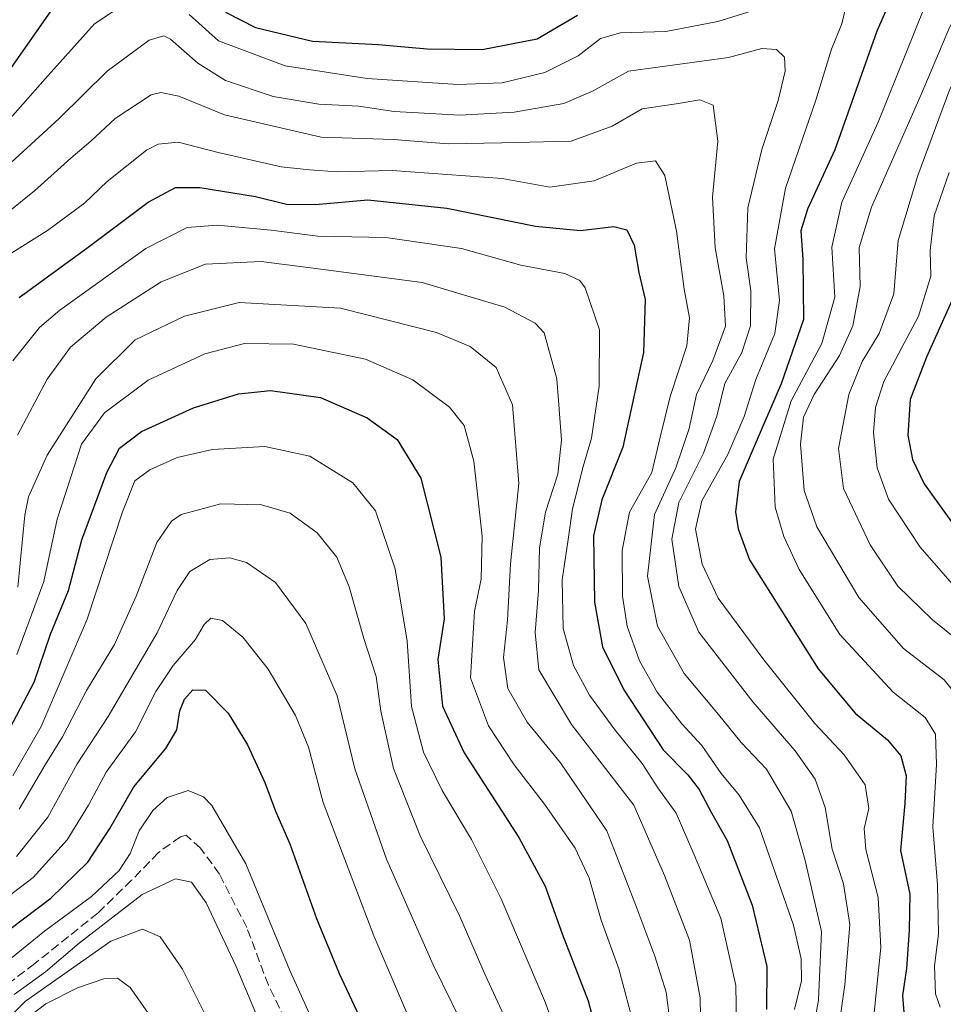
# Model space of a CAD drawing. Units: metres. Extents: x 609964 to 613386, y 4784844 to 4787213.
# Drawn here: x 612225 to 612394, y 4786103 to 4786284 of the extents above; entities that cross this region are included whole.
import ezdxf

# ---------------------------------------------------------------- set-up
doc = ezdxf.new("R2010")
doc.units = ezdxf.units.M
doc.header["$MEASUREMENT"] = 0
doc.linetypes.add('DGN Style 3', pattern=[2.307223, 1.648017, -0.659207])
for name, color, linetype, lineweight in [('Corriente artificial lineal', 4, 'DGN Style 3', 13), ('Curva de nivel maestra', 30, 'Continuous', 30), ('Curva de nivel normal', 30, 'Continuous', 0)]:
    doc.layers.add(name, color=color, linetype=linetype, lineweight=lineweight)

msp = doc.modelspace()

# ---------------------------------------------------------------- linework, layer by layer
at = {"layer": 'Corriente artificial lineal', "color": 4, "linetype": 'DGN Style 3', "lineweight": 13}
msp.add_polyline3d([(612283.4865, 4786079.8349, 308.2021), (612270.2573, 4786106.8225, 308.58), (612266.2886, 4786117.4058, 308.2431), (612261.2615, 4786127.1954, 308.5437), (612257.8219, 4786131.9579, 308.5935), (612255.176, 4786134.3392, 307.4465), (612254.1177, 4786134.0746, 307.3596), (612250.0801, 4786131.1601, 306.6133), (612245.1651, 4786126.0851, 305.5158), (612238.9601, 4786120.0701, 305.4939), (612227.3947, 4786110.7912, 306.8618), (612219.7218, 4786104.9704, 305.9784)], dxfattribs=at)
at = {"layer": 'Curva de nivel maestra', "color": 30, "linetype": 'Continuous', "lineweight": 30, "flags": 128}
for points, elevation in [([(612388.71, 4786297.4201), (612381.87, 4786281.8801), (612374.17, 4786260.1001), (612369.16, 4786249.1801), (612367.96, 4786245.2401), (612368.31, 4786239.9501), (612368.42, 4786228.9701), (612364.32, 4786217.1801), (612361.23, 4786209.9701), (612356.6, 4786199.2301), (612355.96, 4786193.6801), (612356.43, 4786190.5301), (612358.49, 4786184.8801), (612371.09, 4786164.8601), (612377.92, 4786156.7601), (612383.86, 4786151.8601), (612386.28, 4786148.9001), (612387.26, 4786145.2301), (612387, 4786140.2301), (612386.2, 4786131.5601), (612387.92, 4786123.5601), (612387.8, 4786116.9001), (612387.3, 4786109.9101), (612386.57, 4786104.9101), (612387, 4786099.5001)], 225), ([(612222.55, 4786274.3801), (612232.52, 4786288.7201)], 225), ([(612414.63, 4786288.6301), (612408.84, 4786281.6501), (612405.8, 4786276.1001), (612404.28, 4786271.3601), (612399.14, 4786248.7401), (612396.05, 4786233.3601), (612390.98, 4786222.0701), (612387.97, 4786214.2701), (612387.55, 4786207.7401), (612388.43, 4786203.3001), (612390.59, 4786198.8201), (612396.96, 4786189.9001), (612407.64, 4786176.8801), (612409.63, 4786173.6801), (612411.21, 4786168.2301), (612412.38, 4786157.1101), (612413.12, 4786143.9901), (612414.65, 4786130.0301), (612415.17, 4786121.8801), (612416.45, 4786119.5001), (612420.34, 4786118.4401), (612423.23, 4786117.0401), (612425.9, 4786112.3401), (612430.24, 4786098.8801)], 200), ([(612262.37, 4786285.3701), (612267.9, 4786282.5401), (612278.37, 4786280.0001), (612290.44, 4786279.4001), (612299.37, 4786278.6301), (612309.49, 4786278.4801), (612319.55, 4786280.4401), (612326.94, 4786284.7801)], 225), ([(612224.52, 4786232.9801), (612237.19, 4786242.2601), (612248.19, 4786250.5001), (612253.23, 4786253.2001), (612257.7, 4786253.1501), (612267.9, 4786251.5201), (612273.6, 4786250.1301), (612278.87, 4786250.0301), (612288.52, 4786250.9001), (612303.01, 4786249.4101), (612319.26, 4786246.0601), (612327.54, 4786245.2701), (612333.65, 4786246.0301), (612336.03, 4786245.4101), (612337.34, 4786242.6301), (612338.19, 4786237.5701), (612339.38, 4786232.6101), (612339.09, 4786222.9101), (612335.3, 4786205.5601), (612331.4, 4786195.9001), (612329.9, 4786189.2901), (612330.07, 4786177.0901), (612331.55, 4786168.9301), (612335.46, 4786160.9901), (612342.7, 4786150.0401), (612347.18, 4786145.4401), (612349.28, 4786142.7101), (612351.52, 4786138.4401), (612354.43, 4786133.3601), (612358.98, 4786121.5401), (612361.68, 4786110.2301), (612361.65, 4786102.4001)], 250), ([(612221.61, 4786151.6001), (612227.28, 4786162.4501), (612230.28, 4786171.2301), (612233.59, 4786179.2301), (612236.03, 4786188.5601), (612240.64, 4786200.9001), (612242.92, 4786205.3601), (612246.96, 4786208.4301), (612256.53, 4786212.7601), (612264.77, 4786215.3101), (612270.62, 4786215.9101), (612279.84, 4786214.6401), (612288.4, 4786210.9401), (612293.87, 4786206.9401), (612298.24, 4786199.8801), (612301.88, 4786185.3401), (612302.53, 4786174.0601), (612301.33, 4786166.5601), (612302.22, 4786158.0201), (612306.18, 4786149.4601), (612316.18, 4786133.9501), (612321.03, 4786124.9701), (612324.16, 4786116.2701), (612328.94, 4786103.9901), (612331.61, 4786093.6601)], 275), ([(612218.01, 4786113.5001), (612230.34, 4786122.8201), (612237.12, 4786129.4101), (612241.17, 4786135.6001), (612245.56, 4786143.2301), (612251.42, 4786150.2401), (612253.44, 4786153.6501), (612254, 4786157.1801), (612254.88, 4786159.3001), (612256.39, 4786161.0101), (612258.7, 4786160.9401), (612262.85, 4786156.7501), (612266.45, 4786150.9001), (612269.59, 4786144.0201), (612271.58, 4786138.7801), (612274.18, 4786132.7501), (612279.11, 4786119.0801), (612283.26, 4786108.9701), (612290.08, 4786094.3701)], 300)]:
    msp.add_lwpolyline(points, dxfattribs=dict(at, elevation=elevation))
at = {"layer": 'Curva de nivel normal', "color": 30, "linetype": 'Continuous', "lineweight": 0, "flags": 128}
for points, elevation in [([(612221.12, 4786263.84), (612229.32, 4786273.11), (612238.36, 4786283.2), (612248.59, 4786290.03)], 230), ([(612399.19, 4786289.75), (612395.24, 4786282.56), (612390, 4786270.23), (612380.92, 4786249.56), (612378.66, 4786242.19), (612378.82, 4786235.04), (612377.45, 4786227.77), (612375.05, 4786222.37), (612370.38, 4786215.22), (612368.44, 4786211.06), (612367.9, 4786206.07), (612368.56, 4786197.58), (612370.9, 4786190.94), (612378.57, 4786177.95), (612386.76, 4786168.62), (612394.22, 4786162.87), (612396.7, 4786159.82), (612397.64, 4786153.39), (612397.58, 4786138.09), (612397.96, 4786118.85), (612398.22, 4786106.99), (612399, 4786105.38), (612401.4, 4786104.15), (612404.67, 4786102.7)], 215), ([(612255.73, 4786284.93), (612261.08, 4786280.09), (612273.32, 4786275.52), (612288.38, 4786273.18), (612304.98, 4786272.08), (612313.12, 4786272.4), (612320.98, 4786274.27), (612327.1, 4786277.34), (612331.16, 4786280.52), (612334.85, 4786281.58), (612343.19, 4786281.82), (612352.68, 4786283.62), (612365.49, 4786287.69)], 230), ([(612376.38, 4786287.03), (612375.46, 4786283.22), (612373.56, 4786278.53), (612370.66, 4786269.22), (612365.1, 4786253.06), (612363.11, 4786241.9), (612364.03, 4786232.44), (612363.14, 4786226.42), (612359.67, 4786217.94), (612357.54, 4786211.17), (612354.52, 4786204.19), (612349.77, 4786195.68), (612348.64, 4786190.49), (612349.83, 4786184.07), (612352.79, 4786177.83), (612361.15, 4786166.53), (612370.49, 4786154.87), (612375.87, 4786149.09), (612379.73, 4786143.61), (612380.44, 4786139.23), (612379.53, 4786135.56), (612379.84, 4786131.74), (612382.11, 4786122.93), (612382.61, 4786113.75), (612381.26, 4786100.57)], 230), ([(612390.62, 4786286.26), (612382.13, 4786265.15), (612375.45, 4786250.5), (612373.65, 4786242.21), (612374.2, 4786233.08), (612371.77, 4786224.55), (612366.14, 4786214.06), (612362.86, 4786203.33), (612363.21, 4786194.56), (612364.81, 4786189.18), (612367.62, 4786183.08), (612375.09, 4786171.18), (612384.86, 4786160.59), (612390.74, 4786155.92), (612392.66, 4786152.9), (612392.81, 4786147.3), (612392.14, 4786135.9), (612392.99, 4786125.25), (612393.22, 4786116.24), (612392.48, 4786110.35), (612392.63, 4786105.25), (612393.51, 4786102.77)], 220), ([(612414.17, 4786101.98), (612412.6, 4786105.18), (612409.7, 4786108.09), (612407.25, 4786110.06), (612406.01, 4786112.24), (612404.44, 4786118.3), (612402.65, 4786150.92), (612401.81, 4786164.33), (612399.6, 4786167.79), (612392.11, 4786173.85), (612385.76, 4786180.01), (612380.68, 4786187.6), (612375.78, 4786197.93), (612374.82, 4786205.31), (612376.72, 4786215.18), (612379.18, 4786221.23), (612382.3, 4786226.41), (612384.98, 4786233.69), (612385.77, 4786243.47), (612389.43, 4786255.39), (612395.25, 4786271.23), (612402.09, 4786284.03)], 210), ([(612223.07, 4786257.78), (612231.87, 4786265.86), (612240.7, 4786274.54), (612248.37, 4786280.2), (612251.09, 4786280.98), (612252.32, 4786280.37), (612257.28, 4786275.99), (612262.4, 4786272.83), (612271.15, 4786269.9), (612279.52, 4786268.44), (612286.85, 4786268.1), (612293.34, 4786267.14), (612305.4, 4786266.42), (612315.37, 4786266.97), (612324.44, 4786268.59), (612329.86, 4786270.94), (612336.3, 4786274.54), (612345.74, 4786275.78), (612354.67, 4786277.02), (612360.79, 4786278.67), (612363.47, 4786278.51), (612364.94, 4786277.1), (612365.08, 4786274.51), (612363.76, 4786269.13), (612360.79, 4786260.13), (612358.22, 4786249.46), (612357.91, 4786240.25), (612358.75, 4786234.22), (612358.72, 4786227.8), (612357.13, 4786222.9), (612353.98, 4786217.23), (612352.52, 4786211.23), (612350.1, 4786204.42), (612345.55, 4786195.38), (612344.28, 4786188.66), (612345.54, 4786179.95), (612349.23, 4786171.61), (612359.15, 4786158.83), (612366.92, 4786149.85), (612370.58, 4786144.6), (612372.42, 4786139.46), (612373.71, 4786131.76), (612375.74, 4786125.45), (612376.9, 4786117.95), (612376.01, 4786106.92), (612374.79, 4786098.25)], 235), ([(612216.35, 4786243.72), (612227.34, 4786252.58), (612234, 4786258.57), (612237.68, 4786261.66), (612242.15, 4786265.86), (612248.72, 4786270.16), (612250.55, 4786270.61), (612253.82, 4786269.93), (612262.2, 4786266.51), (612279.93, 4786262.44), (612293.2, 4786261.96), (612303.25, 4786261.17), (612313.08, 4786261.38), (612325.8, 4786261.7), (612333.32, 4786264.46), (612338.84, 4786267.59), (612345.06, 4786268.5), (612349.41, 4786269.26), (612351.88, 4786268.28), (612352.74, 4786261.7), (612351.71, 4786251.42), (612352.25, 4786242.1), (612353.78, 4786233.33), (612354.1, 4786227.74), (612351.78, 4786221.41), (612348.82, 4786215.23), (612347.43, 4786208.99), (612345.02, 4786201.74), (612341.08, 4786193.21), (612339.83, 4786181.87), (612341.63, 4786172.68), (612346.52, 4786164.02), (612352.82, 4786156.48), (612357, 4786151.35), (612361.66, 4786146.44), (612366.14, 4786138.74), (612368.66, 4786129.97), (612371.71, 4786116.69), (612371.17, 4786104.1), (612369.44, 4786094.57)], 240), ([(612366.76, 4786102.4), (612368.03, 4786107.64), (612368.02, 4786111.69), (612366.6, 4786117.86), (612360.34, 4786135.72), (612356.62, 4786141.67), (612353.3, 4786145.68), (612349.75, 4786150.79), (612346.1, 4786154.81), (612341.55, 4786160.59), (612338.32, 4786166.33), (612336.05, 4786172.69), (612335.22, 4786178.23), (612335.14, 4786186.58), (612336.52, 4786193.64), (612340.63, 4786200.92), (612342.11, 4786207.38), (612343.94, 4786214.86), (612347, 4786224.16), (612347.53, 4786229.26), (612346.56, 4786234.54), (612345.14, 4786245.14), (612342.98, 4786255.37), (612341.27, 4786258.09), (612337.78, 4786257.65), (612330.03, 4786254.41), (612321.88, 4786253.26), (612313.15, 4786254.86), (612292.96, 4786256.31), (612282.85, 4786256.06), (612277.8, 4786256.4), (612272.62, 4786256.99), (612261.04, 4786259.62), (612253.7, 4786261.48), (612250.05, 4786261.1), (612247.92, 4786260.04), (612240.7, 4786254.29), (612236.52, 4786250.32), (612229.76, 4786245.3), (612223.21, 4786241.18)], 245), ([(612395.15, 4786255.91), (612392.42, 4786247.96), (612391.67, 4786241.62), (612391.81, 4786236.9), (612389.54, 4786229.57), (612383.17, 4786217.6), (612381.64, 4786212.82), (612381.29, 4786208.23), (612381.95, 4786201.76), (612384.02, 4786196), (612389.8, 4786187.18), (612397.42, 4786178.52)], 205), ([(612223.36, 4786221.36), (612228.25, 4786227.47), (612231.99, 4786230.7), (612247.75, 4786241.96), (612255.33, 4786245.84), (612260.88, 4786246.26), (612270.75, 4786245.34), (612279.31, 4786244.23), (612291.79, 4786244), (612305.71, 4786241.96), (612316.56, 4786238.94), (612324.67, 4786237.38), (612327.41, 4786236.09), (612328.38, 4786234.76), (612331, 4786227.04), (612330.93, 4786216.74), (612329.56, 4786207.21), (612327.98, 4786201.99), (612326.04, 4786194.23), (612325.23, 4786188.63), (612324.18, 4786181.23), (612324.35, 4786172.29), (612326.24, 4786165.51), (612329.14, 4786160.07), (612333.88, 4786153.59), (612338.81, 4786147.52), (612341.68, 4786143.06), (612345.04, 4786138.42), (612348.39, 4786130.77), (612353.24, 4786119.14), (612356.02, 4786106.8), (612356.11, 4786099.62)], 255), ([(612224.24, 4786207.74), (612229.66, 4786217.99), (612233.96, 4786223.88), (612240.52, 4786229.38), (612250.56, 4786235.86), (612258.7, 4786239.11), (612268.9, 4786239.6), (612279.85, 4786238.21), (612298.47, 4786235.78), (612313.66, 4786231.23), (612319.18, 4786228.29), (612320.82, 4786226.53), (612323.17, 4786218.1), (612324, 4786206.86), (612323.34, 4786200.56), (612321.11, 4786193.61), (612319.99, 4786187.07), (612319.82, 4786179.27), (612319.2, 4786171.56), (612319.89, 4786164.68), (612325.87, 4786154.66), (612337.3, 4786139.85), (612342.9, 4786126.98), (612347.51, 4786115.07), (612349.48, 4786104.53), (612349.76, 4786087.14)], 260), ([(612343.91, 4786100.29), (612343.21, 4786105.58), (612341.16, 4786112.17), (612337.47, 4786121.94), (612332.37, 4786135.16), (612323.87, 4786147.6), (612317.71, 4786155.09), (612314.2, 4786161.25), (612313.39, 4786166.96), (612314.1, 4786173.82), (612314.65, 4786184.14), (612316.21, 4786198.87), (612315.04, 4786213.31), (612312.03, 4786220.13), (612307.29, 4786224), (612301.08, 4786226.59), (612283.48, 4786231.04), (612264.89, 4786232.06), (612254.85, 4786229.56), (612245.82, 4786225.23), (612238.58, 4786218.08), (612229.68, 4786204.1), (612226.27, 4786196.42), (612225.59, 4786193.05), (612224.3, 4786179.88)], 265), ([(612224.11, 4786167.48), (612229.03, 4786180.9), (612231.52, 4786192.34), (612233.92, 4786199.84), (612235.96, 4786206.12), (612240.19, 4786211.82), (612248.2, 4786217.84), (612258.59, 4786222.69), (612265.87, 4786224.57), (612274.85, 4786224.44), (612288.04, 4786221.69), (612296.78, 4786217.9), (612303.5, 4786212.87), (612306.18, 4786209.49), (612307.96, 4786203), (612309.5, 4786189.24), (612309.32, 4786181.34), (612308.07, 4786175.48), (612307.34, 4786163.23), (612310.66, 4786154.43), (612315.33, 4786147.28), (612320.94, 4786140.05), (612326.52, 4786131.97), (612329.1, 4786126.44), (612331.28, 4786118.74), (612334.56, 4786109.86), (612337.55, 4786098.58)], 270), ([(612325.82, 4786090.33), (612321.1, 4786103.6), (612312.97, 4786122.66), (612307.53, 4786133.56), (612302.12, 4786142.54), (612298.73, 4786149.56), (612296.53, 4786157.98), (612295.69, 4786169.96), (612293.54, 4786183.22), (612289.91, 4786193.83), (612285.72, 4786198.98), (612277.86, 4786203.89), (612269.62, 4786205.65), (612260.01, 4786205.13), (612253.52, 4786203.64), (612248.49, 4786201.37), (612245.75, 4786199.37), (612243.47, 4786193.68), (612237.01, 4786173.96), (612228.57, 4786154.3), (612223.39, 4786145.23)], 280), ([(612224.52, 4786139.14), (612229.31, 4786147.23), (612232.46, 4786152.39), (612236.91, 4786160.9), (612242, 4786169.31), (612246.01, 4786178.2), (612249.79, 4786188.03), (612252.49, 4786191.96), (612254.24, 4786193.18), (612261.52, 4786195.15), (612268.96, 4786194.95), (612274.28, 4786193.41), (612279.23, 4786189.8), (612282.83, 4786185.35), (612285.09, 4786179.94), (612287.75, 4786170.41), (612290.02, 4786163.44), (612290.88, 4786157.1), (612293.18, 4786146.58), (612298.12, 4786134.24), (612305.36, 4786119.43), (612310.04, 4786108.76), (612315.42, 4786097.14)], 285), ([(612307.42, 4786096.47), (612300.49, 4786110.54), (612291.9, 4786129.95), (612286.14, 4786146.55), (612282.89, 4786159.94), (612277.14, 4786173.16), (612271.53, 4786180.73), (612266.22, 4786184.36), (612263.19, 4786185.23), (612259.52, 4786184.91), (612255.85, 4786182.7), (612253.52, 4786179.27), (612249.85, 4786171.49), (612240.85, 4786156.14), (612235.19, 4786147.45), (612229.82, 4786137.65), (612224.02, 4786130.44)], 290), ([(612304.71, 4786080.59), (612289.58, 4786115.91), (612280.3, 4786140.32), (612277.6, 4786150.5), (612275.22, 4786156.3), (612270.2, 4786164.8), (612265.59, 4786170.66), (612261.85, 4786173.75), (612259.67, 4786174.15), (612258.47, 4786172.99), (612256.81, 4786170.2), (612252.76, 4786165.51), (612249.62, 4786160.71), (612245.87, 4786153.31), (612240.52, 4786145.89), (612237.23, 4786139.86), (612233.33, 4786133.5), (612227.07, 4786126.6), (612214.96, 4786117.34)], 295), ([(612217.77, 4786107.53), (612229.15, 4786116.75), (612237.79, 4786123.13), (612242.9, 4786127.87), (612244.89, 4786130.99), (612246.53, 4786135.12), (612249.05, 4786138.9), (612251.71, 4786141.24), (612255.55, 4786142.58), (612258.32, 4786141.4), (612259.89, 4786139.8), (612266.1, 4786129.11), (612274.18, 4786109.54), (612281.1, 4786094.28)], 305), ([(612223.64, 4786105.15), (612229.36, 4786109.3), (612235.57, 4786114.57), (612247.12, 4786123.48), (612253.21, 4786126.35), (612256.13, 4786125.75), (612258.86, 4786121.91), (612264.29, 4786110.36), (612269.4, 4786098.22)], 310), ([(612221.38, 4786099.51), (612225.7, 4786103.87), (612241.32, 4786114.89), (612247.14, 4786117.1), (612250.43, 4786115.72), (612254.5, 4786109.78), (612261.33, 4786096.09)], 315), ([(612225.08, 4786100.11), (612229.45, 4786103.39), (612235.26, 4786106.36), (612240.05, 4786108), (612242.55, 4786108.13), (612244.9, 4786106.39), (612250.12, 4786099.03)], 320)]:
    msp.add_lwpolyline(points, dxfattribs=dict(at, elevation=elevation))

doc.saveas('drawing.dxf')
